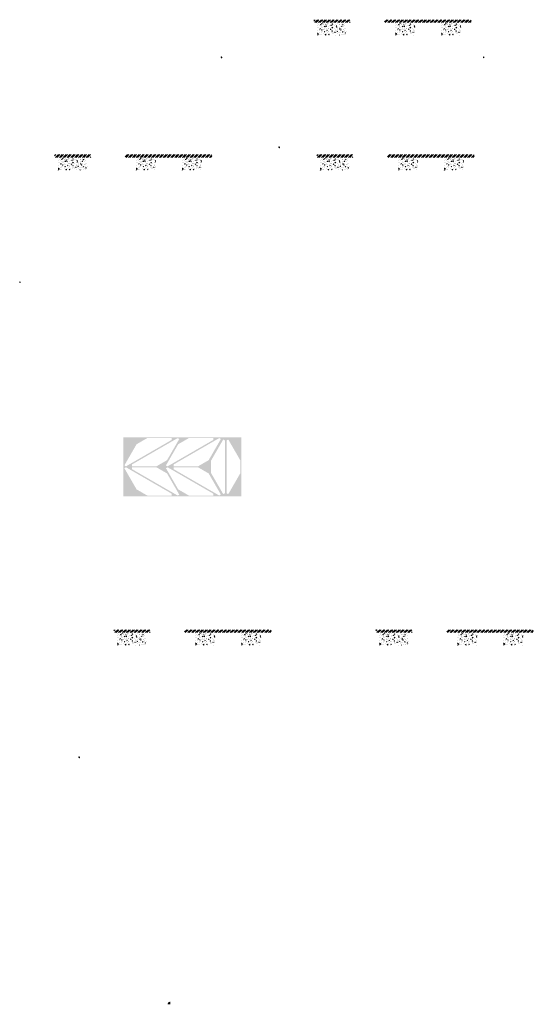
# Model space of a CAD drawing. Units: millimetres. Extents: x 2495 to 457407, y -66327 to 116139.
# Drawn here: x 220832 to 231456, y 842 to 21198 of the extents above; entities that cross this region are included whole.
import ezdxf

# ---------------------------------------------------------------- set-up
doc = ezdxf.new("R2010")
doc.units = ezdxf.units.MM
doc.header["$MEASUREMENT"] = 0
doc.linetypes.add('CENTER', pattern=[2, 1.25, -0.25, 0.25, -0.25])
doc.linetypes.add('DASHED2', pattern=[0.375, 0.25, -0.125])
for name, color, linetype, lineweight in [('Footings', 7, 'Continuous', 13), ('Plaspanel Top', 7, 'Continuous', 9), ('TABLE LEG FRAME', 7, 'Continuous', 15)]:
    doc.layers.add(name, color=color, linetype=linetype, lineweight=lineweight)
doc.layers.add('setout', color=3, linetype='Continuous', plot=False)
pattern_1 = [(45, (110602.35532, 29856.4595), (-0.08838834765, 0.08838834765), [])]
pattern_2 = [(45, (111828.52808, 20034.36825), (-0.08838834765, 0.08838834765), [])]
pattern_3 = [(45, (115964.24847, 32645.07101), (-0.08838834765, 0.08838834765), [])]
pattern_4 = [(45, (120193.40245, 34502.85051), (-0.08838834765, 0.08838834765), [])]
pattern_5 = [(45, (114770.73289, 34502.85051), (-0.08838834765, 0.08838834765), [])]

msp = doc.modelspace()

# ---------------------------------------------------------------- hatches: boundary and pattern name
at = {"layer": 'Footings', "linetype": 'DASHED2'}
h = msp.add_hatch(dxfattribs=at)
h.set_pattern_fill('ANSI32', color=256, scale=150)
h.set_pattern_definition([(45, (225330.963, 16192.95), (-39.77476, 39.77476), []), (45, (225357.48, 16192.95), (-39.77476, 39.77476), [])])
h.paths.add_polyline_path([(227214.51, 21197.95), (226914.51, 21197.95), (226914.51, 21137.95), (227214.51, 21137.95)])
h.paths.add_polyline_path([(227364.51, 21197.95), (227214.51, 21197.95), (227214.51, 21137.95), (227364.51, 21137.95)])
h.paths.add_polyline_path([(227664.51, 21197.95), (227364.51, 21197.95), (227364.51, 21137.95), (227664.51, 21137.95)])
h.paths.add_polyline_path([(228804.26, 21197.95), (228379.26, 21197.95), (228379.26, 21137.95), (228804.26, 21137.95)])
h.paths.add_polyline_path([(229754.26, 21197.95), (229674.26, 21197.95), (228804.26, 21197.95), (228804.26, 21137.95), (229754.26, 21137.95)])
h.paths.add_polyline_path([(230169.26, 21197.95), (229754.26, 21197.95), (229754.26, 21137.95), (230169.26, 21137.95)])
at = {"layer": 'Footings', "linetype": 'CENTER'}
h = msp.add_hatch(dxfattribs=at)
h.set_pattern_fill('AR-CONC', color=256, scale=15)
h.set_pattern_definition([(50, (226989.51, 20877.95), (107.589, -9.413), [11.25, -123.75]), (355, (226989.51, 20877.95), (-20.813, 112.829), [9, -99]), (100.451, (226998.48, 20877.17), (86.776, 103.416), [9.561, -105.171]), (46.184, (226989.51, 20907.95), (160.086, -24.828), [16.875, -185.625]), (96.636, (227002.85, 20905.88), (140.2, 146.118), [14.34, -157.757]), (351.184, (226989.51, 20907.95), (140.2, 146.118), [13.5, -148.5]), (21, (227004.51, 20900.45), (89.536, -60.393), [11.25, -123.75]), (326, (227004.51, 20900.45), (36.497, 108.773), [9, -99]), (71.451, (227011.98, 20895.42), (126.033, 48.38), [9.561, -105.171]), (37.5, (226989.514, 20877.952), (1.824, 49.934), [0, -97.8, 0, -100.5, 0, -99.375]), (7.5, (226989.514, 20877.95), (39.4604, 59.1618), [0, -57.3, 0, -95.55, 0, -37.875]), (327.5, (226956.064, 20877.95), (80.0734, -3.3832), [0, -37.5, 0, -117, 0, -155.25]), (317.5, (226941.064, 20877.95), (87.478, 15.016), [0, -48.75, 0, -77.7, 0, -110.25])])
h.paths.add_polyline_path([(226989.51, 21127.95), (226989.51, 20877.95), (227589.51, 20877.95), (227589.51, 21127.95)])
h = msp.add_hatch(dxfattribs=at)
h.set_pattern_fill('AR-CONC', color=256, scale=15)
h.set_pattern_definition([(50, (228604.26, 20877.95), (107.589, -9.413), [11.25, -123.75]), (355, (228604.26, 20877.95), (-20.813, 112.83), [9, -99]), (100.451, (228613.23, 20877.17), (86.776, 103.416), [9.56, -105.171]), (46.184, (228604.26, 20907.95), (160.086, -24.828), [16.875, -185.625]), (96.636, (228617.6, 20905.88), (140.2, 146.12), [14.34, -157.757]), (351.184, (228604.26, 20907.95), (140.2, 146.12), [13.5, -148.5]), (21, (228619.26, 20900.45), (89.536, -60.393), [11.25, -123.75]), (326, (228619.26, 20900.45), (36.497, 108.773), [9, -99]), (71.451, (228626.73, 20895.42), (126.033, 48.38), [9.56, -105.171]), (37.5, (228604.264, 20877.952), (1.824, 49.934), [0, -97.8, 0, -100.5, 0, -99.375]), (7.5, (228604.264, 20877.95), (39.4604, 59.162), [0, -57.3, 0, -95.55, 0, -37.875]), (327.5, (228570.814, 20877.95), (80.0734, -3.3832), [0, -37.5, 0, -117, 0, -155.25]), (317.5, (228555.814, 20877.95), (87.478, 15.016), [0, -48.75, 0, -77.7, 0, -110.25])])
h.paths.add_polyline_path([(228604.26, 20877.95), (229004.26, 20877.95), (229004.26, 21127.95), (228604.26, 21127.95)])
h = msp.add_hatch(dxfattribs=at)
h.set_pattern_fill('AR-CONC', color=256, scale=15)
h.set_pattern_definition([(50, (229554.26, 20877.95), (107.589, -9.413), [11.25, -123.75]), (355, (229554.26, 20877.95), (-20.813, 112.83), [9, -99]), (100.451, (229563.23, 20877.17), (86.776, 103.416), [9.56, -105.171]), (46.184, (229554.26, 20907.95), (160.086, -24.828), [16.875, -185.625]), (96.636, (229567.6, 20905.88), (140.2, 146.12), [14.34, -157.757]), (351.184, (229554.26, 20907.95), (140.2, 146.12), [13.5, -148.5]), (21, (229569.26, 20900.45), (89.536, -60.393), [11.25, -123.75]), (326, (229569.26, 20900.45), (36.497, 108.773), [9, -99]), (71.451, (229576.73, 20895.42), (126.033, 48.38), [9.56, -105.171]), (37.5, (229554.264, 20877.952), (1.824, 49.934), [0, -97.8, 0, -100.5, 0, -99.375]), (7.5, (229554.264, 20877.95), (39.4604, 59.162), [0, -57.3, 0, -95.55, 0, -37.875]), (327.5, (229520.814, 20877.95), (80.0734, -3.3832), [0, -37.5, 0, -117, 0, -155.25]), (317.5, (229505.814, 20877.95), (87.478, 15.016), [0, -48.75, 0, -77.7, 0, -110.25])])
h.paths.add_polyline_path([(229554.26, 20877.95), (229954.26, 20877.95), (229954.26, 21127.95), (229554.26, 21127.95)])
at = {"layer": 'Footings', "linetype": 'DASHED2'}
h = msp.add_hatch(dxfattribs=at)
h.set_pattern_fill('ANSI32', color=256, scale=150)
h.set_pattern_definition([(45, (219969.07, 13404.34), (-39.77476, 39.77476), []), (45, (219995.586, 13404.34), (-39.77476, 39.77476), [])])
h.paths.add_polyline_path([(221852.62, 18409.34), (221552.62, 18409.34), (221552.62, 18349.34), (221852.62, 18349.34)])
h.paths.add_polyline_path([(222002.62, 18409.34), (221852.62, 18409.34), (221852.62, 18349.34), (222002.62, 18349.34)])
h.paths.add_polyline_path([(222302.62, 18409.34), (222002.62, 18409.34), (222002.62, 18349.34), (222302.62, 18349.34)])
h.paths.add_polyline_path([(223442.37, 18409.34), (223017.37, 18409.34), (223017.37, 18349.34), (223442.37, 18349.34)])
h.paths.add_polyline_path([(224392.37, 18409.34), (224312.37, 18409.34), (223442.37, 18409.34), (223442.37, 18349.34), (224392.37, 18349.34)])
h.paths.add_polyline_path([(224807.37, 18409.34), (224392.37, 18409.34), (224392.37, 18349.34), (224807.37, 18349.34)])
at = {"layer": 'Footings', "linetype": 'CENTER'}
h = msp.add_hatch(dxfattribs=at)
h.set_pattern_fill('AR-CONC', color=256, scale=15)
h.set_pattern_definition([(50, (221627.62, 18089.34), (107.589, -9.413), [11.25, -123.75]), (355, (221627.62, 18089.34), (-20.813, 112.829), [9, -99]), (100.451, (221636.59, 18088.56), (86.776, 103.416), [9.561, -105.171]), (46.184, (221627.62, 18119.34), (160.086, -24.828), [16.875, -185.625]), (96.636, (221640.96, 18117.27), (140.2, 146.118), [14.34, -157.757]), (351.184, (221627.62, 18119.34), (140.2, 146.118), [13.5, -148.5]), (21, (221642.62, 18111.84), (89.536, -60.393), [11.25, -123.75]), (326, (221642.62, 18111.84), (36.497, 108.773), [9, -99]), (71.451, (221650.08, 18106.81), (126.033, 48.38), [9.561, -105.171]), (37.5, (221627.62, 18089.34), (1.824, 49.934), [0, -97.8, 0, -100.5, 0, -99.375]), (7.5, (221627.62, 18089.34), (39.4604, 59.1618), [0, -57.3, 0, -95.55, 0, -37.875]), (327.5, (221594.17, 18089.34), (80.0734, -3.3832), [0, -37.5, 0, -117, 0, -155.25]), (317.5, (221579.17, 18089.34), (87.478, 15.016), [0, -48.75, 0, -77.7, 0, -110.25])])
h.paths.add_polyline_path([(221627.62, 18339.34), (221627.62, 18089.34), (222227.62, 18089.34), (222227.62, 18339.34)])
h = msp.add_hatch(dxfattribs=at)
h.set_pattern_fill('AR-CONC', color=256, scale=15)
h.set_pattern_definition([(50, (223242.37, 18089.34), (107.589, -9.413), [11.25, -123.75]), (355, (223242.37, 18089.34), (-20.813, 112.83), [9, -99]), (100.451, (223251.34, 18088.56), (86.776, 103.416), [9.56, -105.171]), (46.184, (223242.37, 18119.34), (160.086, -24.828), [16.875, -185.625]), (96.636, (223255.71, 18117.27), (140.2, 146.12), [14.34, -157.757]), (351.184, (223242.37, 18119.34), (140.2, 146.12), [13.5, -148.5]), (21, (223257.37, 18111.84), (89.536, -60.393), [11.25, -123.75]), (326, (223257.37, 18111.84), (36.497, 108.773), [9, -99]), (71.451, (223264.83, 18106.81), (126.033, 48.38), [9.56, -105.171]), (37.5, (223242.37, 18089.34), (1.824, 49.934), [0, -97.8, 0, -100.5, 0, -99.375]), (7.5, (223242.37, 18089.34), (39.4604, 59.162), [0, -57.3, 0, -95.55, 0, -37.875]), (327.5, (223208.92, 18089.34), (80.0734, -3.3832), [0, -37.5, 0, -117, 0, -155.25]), (317.5, (223193.92, 18089.34), (87.478, 15.016), [0, -48.75, 0, -77.7, 0, -110.25])])
h.paths.add_polyline_path([(223242.37, 18089.34), (223642.37, 18089.34), (223642.37, 18339.34), (223242.37, 18339.34)])
h = msp.add_hatch(dxfattribs=at)
h.set_pattern_fill('AR-CONC', color=256, scale=15)
h.set_pattern_definition([(50, (224192.37, 18089.34), (107.589, -9.413), [11.25, -123.75]), (355, (224192.37, 18089.34), (-20.813, 112.83), [9, -99]), (100.451, (224201.34, 18088.56), (86.776, 103.416), [9.56, -105.171]), (46.184, (224192.37, 18119.34), (160.086, -24.828), [16.875, -185.625]), (96.636, (224205.71, 18117.27), (140.2, 146.12), [14.34, -157.757]), (351.184, (224192.37, 18119.34), (140.2, 146.12), [13.5, -148.5]), (21, (224207.37, 18111.84), (89.536, -60.393), [11.25, -123.75]), (326, (224207.37, 18111.84), (36.497, 108.773), [9, -99]), (71.451, (224214.83, 18106.81), (126.033, 48.38), [9.56, -105.171]), (37.5, (224192.37, 18089.34), (1.824, 49.934), [0, -97.8, 0, -100.5, 0, -99.375]), (7.5, (224192.37, 18089.34), (39.4604, 59.162), [0, -57.3, 0, -95.55, 0, -37.875]), (327.5, (224158.92, 18089.34), (80.0734, -3.3832), [0, -37.5, 0, -117, 0, -155.25]), (317.5, (224143.92, 18089.34), (87.478, 15.016), [0, -48.75, 0, -77.7, 0, -110.25])])
h.paths.add_polyline_path([(224192.37, 18089.34), (224592.37, 18089.34), (224592.37, 18339.34), (224192.37, 18339.34)])
at = {"layer": 'Footings', "linetype": 'DASHED2'}
h = msp.add_hatch(dxfattribs=at)
h.set_pattern_fill('ANSI32', color=256, scale=150)
h.set_pattern_definition([(45, (225391.74, 13404.34), (-39.77476, 39.77476), []), (45, (225418.256, 13404.34), (-39.77476, 39.77476), [])])
h.paths.add_polyline_path([(227275.29, 18409.34), (226975.29, 18409.34), (226975.29, 18349.34), (227275.29, 18349.34)])
h.paths.add_polyline_path([(227425.29, 18409.34), (227275.29, 18409.34), (227275.29, 18349.34), (227425.29, 18349.34)])
h.paths.add_polyline_path([(227725.29, 18409.34), (227425.29, 18409.34), (227425.29, 18349.34), (227725.29, 18349.34)])
h.paths.add_polyline_path([(228865.04, 18409.34), (228440.04, 18409.34), (228440.04, 18349.34), (228865.04, 18349.34)])
h.paths.add_polyline_path([(229815.04, 18409.34), (229735.04, 18409.34), (228865.04, 18409.34), (228865.04, 18349.34), (229815.04, 18349.34)])
h.paths.add_polyline_path([(230230.04, 18409.34), (229815.04, 18409.34), (229815.04, 18349.34), (230230.04, 18349.34)])
at = {"layer": 'Footings', "linetype": 'CENTER'}
h = msp.add_hatch(dxfattribs=at)
h.set_pattern_fill('AR-CONC', color=256, scale=15)
h.set_pattern_definition([(50, (227050.29, 18089.34), (107.589, -9.413), [11.25, -123.75]), (355, (227050.29, 18089.34), (-20.813, 112.829), [9, -99]), (100.451, (227059.26, 18088.56), (86.776, 103.416), [9.561, -105.171]), (46.184, (227050.29, 18119.34), (160.086, -24.828), [16.875, -185.625]), (96.636, (227063.63, 18117.27), (140.2, 146.118), [14.34, -157.757]), (351.184, (227050.29, 18119.34), (140.2, 146.118), [13.5, -148.5]), (21, (227065.29, 18111.84), (89.536, -60.393), [11.25, -123.75]), (326, (227065.29, 18111.84), (36.497, 108.773), [9, -99]), (71.451, (227072.75, 18106.81), (126.033, 48.38), [9.561, -105.171]), (37.5, (227050.29, 18089.34), (1.824, 49.934), [0, -97.8, 0, -100.5, 0, -99.375]), (7.5, (227050.29, 18089.34), (39.4604, 59.1618), [0, -57.3, 0, -95.55, 0, -37.875]), (327.5, (227016.84, 18089.34), (80.0734, -3.3832), [0, -37.5, 0, -117, 0, -155.25]), (317.5, (227001.84, 18089.34), (87.478, 15.016), [0, -48.75, 0, -77.7, 0, -110.25])])
h.paths.add_polyline_path([(227050.29, 18339.34), (227050.29, 18089.34), (227650.29, 18089.34), (227650.29, 18339.34)])
h = msp.add_hatch(dxfattribs=at)
h.set_pattern_fill('AR-CONC', color=256, scale=15)
h.set_pattern_definition([(50, (228665.04, 18089.34), (107.589, -9.413), [11.25, -123.75]), (355, (228665.04, 18089.34), (-20.813, 112.83), [9, -99]), (100.451, (228674.01, 18088.56), (86.776, 103.416), [9.56, -105.171]), (46.184, (228665.04, 18119.34), (160.086, -24.828), [16.875, -185.625]), (96.636, (228678.38, 18117.27), (140.2, 146.12), [14.34, -157.757]), (351.184, (228665.04, 18119.34), (140.2, 146.12), [13.5, -148.5]), (21, (228680.04, 18111.84), (89.536, -60.393), [11.25, -123.75]), (326, (228680.04, 18111.84), (36.497, 108.773), [9, -99]), (71.451, (228687.5, 18106.81), (126.033, 48.38), [9.56, -105.171]), (37.5, (228665.04, 18089.34), (1.824, 49.934), [0, -97.8, 0, -100.5, 0, -99.375]), (7.5, (228665.04, 18089.34), (39.4604, 59.162), [0, -57.3, 0, -95.55, 0, -37.875]), (327.5, (228631.59, 18089.34), (80.0734, -3.3832), [0, -37.5, 0, -117, 0, -155.25]), (317.5, (228616.59, 18089.34), (87.478, 15.016), [0, -48.75, 0, -77.7, 0, -110.25])])
h.paths.add_polyline_path([(228665.04, 18089.34), (229065.04, 18089.34), (229065.04, 18339.34), (228665.04, 18339.34)])
h = msp.add_hatch(dxfattribs=at)
h.set_pattern_fill('AR-CONC', color=256, scale=15)
h.set_pattern_definition([(50, (229615.04, 18089.34), (107.589, -9.413), [11.25, -123.75]), (355, (229615.04, 18089.34), (-20.813, 112.83), [9, -99]), (100.451, (229624.01, 18088.56), (86.776, 103.416), [9.56, -105.171]), (46.184, (229615.04, 18119.34), (160.086, -24.828), [16.875, -185.625]), (96.636, (229628.38, 18117.27), (140.2, 146.12), [14.34, -157.757]), (351.184, (229615.04, 18119.34), (140.2, 146.12), [13.5, -148.5]), (21, (229630.04, 18111.84), (89.536, -60.393), [11.25, -123.75]), (326, (229630.04, 18111.84), (36.497, 108.773), [9, -99]), (71.451, (229637.5, 18106.81), (126.033, 48.38), [9.56, -105.171]), (37.5, (229615.04, 18089.34), (1.824, 49.934), [0, -97.8, 0, -100.5, 0, -99.375]), (7.5, (229615.04, 18089.34), (39.4604, 59.162), [0, -57.3, 0, -95.55, 0, -37.875]), (327.5, (229581.59, 18089.34), (80.0734, -3.3832), [0, -37.5, 0, -117, 0, -155.25]), (317.5, (229566.59, 18089.34), (87.478, 15.016), [0, -48.75, 0, -77.7, 0, -110.25])])
h.paths.add_polyline_path([(229615.04, 18089.34), (230015.04, 18089.34), (230015.04, 18339.34), (229615.04, 18339.34)])
at = {"layer": 'Footings', "linetype": 'DASHED2'}
h = msp.add_hatch(dxfattribs=at)
h.set_pattern_fill('ANSI32', color=256, scale=150)
h.set_pattern_definition([(45, (221195.24, 3582.25), (-39.77476, 39.77476), []), (45, (221221.76, 3582.25), (-39.77476, 39.77476), [])])
h.paths.add_polyline_path([(223078.79, 8587.25), (222778.79, 8587.25), (222778.79, 8527.25), (223078.79, 8527.25)])
h.paths.add_polyline_path([(223228.79, 8587.25), (223078.79, 8587.25), (223078.79, 8527.25), (223228.79, 8527.25)])
h.paths.add_polyline_path([(223528.79, 8587.25), (223228.79, 8587.25), (223228.79, 8527.25), (223528.79, 8527.25)])
h.paths.add_polyline_path([(224668.54, 8587.25), (224243.54, 8587.25), (224243.54, 8527.25), (224668.54, 8527.25)])
h.paths.add_polyline_path([(225618.54, 8587.25), (225538.54, 8587.25), (224668.54, 8587.25), (224668.54, 8527.25), (225618.54, 8527.25)])
h.paths.add_polyline_path([(226033.54, 8587.25), (225618.54, 8587.25), (225618.54, 8527.25), (226033.54, 8527.25)])
h = msp.add_hatch(dxfattribs=at)
h.set_pattern_fill('ANSI32', color=256, scale=150)
h.set_pattern_definition([(45, (226617.91, 3582.25), (-39.77476, 39.77476), []), (45, (226644.43, 3582.25), (-39.77476, 39.77476), [])])
h.paths.add_polyline_path([(228501.46, 8587.25), (228201.46, 8587.25), (228201.46, 8527.25), (228501.46, 8527.25)])
h.paths.add_polyline_path([(228651.46, 8587.25), (228501.46, 8587.25), (228501.46, 8527.25), (228651.46, 8527.25)])
h.paths.add_polyline_path([(228951.46, 8587.25), (228651.46, 8587.25), (228651.46, 8527.25), (228951.46, 8527.25)])
h.paths.add_polyline_path([(230091.21, 8587.25), (229666.21, 8587.25), (229666.21, 8527.25), (230091.21, 8527.25)])
h.paths.add_polyline_path([(231041.21, 8587.25), (230961.21, 8587.25), (230091.21, 8587.25), (230091.21, 8527.25), (231041.21, 8527.25)])
h.paths.add_polyline_path([(231456.21, 8587.25), (231041.21, 8587.25), (231041.21, 8527.25), (231456.21, 8527.25)])
at = {"layer": 'Footings', "linetype": 'CENTER'}
h = msp.add_hatch(dxfattribs=at)
h.set_pattern_fill('AR-CONC', color=256, scale=15)
h.set_pattern_definition([(50, (222853.79, 8267.25), (107.589, -9.413), [11.25, -123.75]), (355, (222853.79, 8267.25), (-20.813, 112.829), [9, -99]), (100.451, (222862.76, 8266.46), (86.776, 103.416), [9.561, -105.171]), (46.184, (222853.8, 8297.25), (160.086, -24.828), [16.875, -185.625]), (96.636, (222867.13, 8295.18), (140.2, 146.118), [14.34, -157.757]), (351.184, (222853.8, 8297.25), (140.2, 146.118), [13.5, -148.5]), (21, (222868.79, 8289.75), (89.536, -60.393), [11.25, -123.75]), (326, (222868.79, 8289.75), (36.497, 108.773), [9, -99]), (71.451, (222876.25, 8284.72), (126.033, 48.38), [9.561, -105.171]), (37.5, (222853.794, 8267.25), (1.824, 49.934), [0, -97.8, 0, -100.5, 0, -99.375]), (7.5, (222853.794, 8267.25), (39.4604, 59.1618), [0, -57.3, 0, -95.55, 0, -37.875]), (327.5, (222820.344, 8267.25), (80.0734, -3.3832), [0, -37.5, 0, -117, 0, -155.25]), (317.5, (222805.344, 8267.25), (87.478, 15.016), [0, -48.75, 0, -77.7, 0, -110.25])])
h.paths.add_polyline_path([(222853.79, 8517.25), (222853.79, 8267.25), (223453.79, 8267.25), (223453.79, 8517.25)])
h = msp.add_hatch(dxfattribs=at)
h.set_pattern_fill('AR-CONC', color=256, scale=15)
h.set_pattern_definition([(50, (224468.54, 8267.25), (107.589, -9.413), [11.25, -123.75]), (355, (224468.54, 8267.25), (-20.813, 112.83), [9, -99]), (100.451, (224477.51, 8266.46), (86.776, 103.416), [9.56, -105.171]), (46.184, (224468.54, 8297.25), (160.086, -24.828), [16.875, -185.625]), (96.636, (224481.88, 8295.18), (140.2, 146.12), [14.34, -157.757]), (351.184, (224468.54, 8297.25), (140.2, 146.12), [13.5, -148.5]), (21, (224483.54, 8289.75), (89.536, -60.393), [11.25, -123.75]), (326, (224483.54, 8289.75), (36.497, 108.773), [9, -99]), (71.451, (224491, 8284.72), (126.033, 48.38), [9.56, -105.171]), (37.5, (224468.544, 8267.25), (1.824, 49.934), [0, -97.8, 0, -100.5, 0, -99.375]), (7.5, (224468.544, 8267.25), (39.4604, 59.162), [0, -57.3, 0, -95.55, 0, -37.875]), (327.5, (224435.094, 8267.25), (80.0734, -3.3832), [0, -37.5, 0, -117, 0, -155.25]), (317.5, (224420.094, 8267.25), (87.478, 15.016), [0, -48.75, 0, -77.7, 0, -110.25])])
h.paths.add_polyline_path([(224468.54, 8267.25), (224868.54, 8267.25), (224868.54, 8517.25), (224468.54, 8517.25)])
h = msp.add_hatch(dxfattribs=at)
h.set_pattern_fill('AR-CONC', color=256, scale=15)
h.set_pattern_definition([(50, (225418.54, 8267.25), (107.589, -9.413), [11.25, -123.75]), (355, (225418.54, 8267.25), (-20.813, 112.83), [9, -99]), (100.451, (225427.51, 8266.46), (86.776, 103.416), [9.56, -105.171]), (46.184, (225418.54, 8297.25), (160.086, -24.828), [16.875, -185.625]), (96.636, (225431.88, 8295.18), (140.2, 146.12), [14.34, -157.757]), (351.184, (225418.54, 8297.25), (140.2, 146.12), [13.5, -148.5]), (21, (225433.54, 8289.75), (89.536, -60.393), [11.25, -123.75]), (326, (225433.54, 8289.75), (36.497, 108.773), [9, -99]), (71.451, (225441, 8284.72), (126.033, 48.38), [9.56, -105.171]), (37.5, (225418.544, 8267.25), (1.824, 49.934), [0, -97.8, 0, -100.5, 0, -99.375]), (7.5, (225418.544, 8267.25), (39.4604, 59.162), [0, -57.3, 0, -95.55, 0, -37.875]), (327.5, (225385.094, 8267.25), (80.0734, -3.3832), [0, -37.5, 0, -117, 0, -155.25]), (317.5, (225370.094, 8267.25), (87.478, 15.016), [0, -48.75, 0, -77.7, 0, -110.25])])
h.paths.add_polyline_path([(225418.54, 8267.25), (225818.54, 8267.25), (225818.54, 8517.25), (225418.54, 8517.25)])
h = msp.add_hatch(dxfattribs=at)
h.set_pattern_fill('AR-CONC', color=256, scale=15)
h.set_pattern_definition([(50, (228276.46, 8267.25), (107.589, -9.413), [11.25, -123.75]), (355, (228276.46, 8267.25), (-20.813, 112.829), [9, -99]), (100.451, (228285.43, 8266.46), (86.776, 103.416), [9.561, -105.171]), (46.184, (228276.46, 8297.25), (160.086, -24.828), [16.875, -185.625]), (96.636, (228289.8, 8295.18), (140.2, 146.118), [14.34, -157.757]), (351.184, (228276.46, 8297.25), (140.2, 146.118), [13.5, -148.5]), (21, (228291.46, 8289.75), (89.536, -60.393), [11.25, -123.75]), (326, (228291.46, 8289.75), (36.497, 108.773), [9, -99]), (71.451, (228298.92, 8284.72), (126.033, 48.38), [9.561, -105.171]), (37.5, (228276.463, 8267.25), (1.824, 49.934), [0, -97.8, 0, -100.5, 0, -99.375]), (7.5, (228276.463, 8267.25), (39.4604, 59.1618), [0, -57.3, 0, -95.55, 0, -37.875]), (327.5, (228243.013, 8267.25), (80.0734, -3.3832), [0, -37.5, 0, -117, 0, -155.25]), (317.5, (228228.01, 8267.25), (87.478, 15.016), [0, -48.75, 0, -77.7, 0, -110.25])])
h.paths.add_polyline_path([(228276.46, 8517.25), (228276.46, 8267.25), (228876.46, 8267.25), (228876.46, 8517.25)])
h = msp.add_hatch(dxfattribs=at)
h.set_pattern_fill('AR-CONC', color=256, scale=15)
h.set_pattern_definition([(50, (229891.21, 8267.25), (107.589, -9.413), [11.25, -123.75]), (355, (229891.21, 8267.25), (-20.813, 112.83), [9, -99]), (100.451, (229900.18, 8266.46), (86.776, 103.416), [9.56, -105.171]), (46.184, (229891.21, 8297.25), (160.086, -24.828), [16.875, -185.625]), (96.636, (229904.55, 8295.18), (140.2, 146.12), [14.34, -157.757]), (351.184, (229891.21, 8297.25), (140.2, 146.12), [13.5, -148.5]), (21, (229906.21, 8289.75), (89.536, -60.393), [11.25, -123.75]), (326, (229906.21, 8289.75), (36.497, 108.773), [9, -99]), (71.451, (229913.67, 8284.72), (126.033, 48.38), [9.56, -105.171]), (37.5, (229891.213, 8267.25), (1.824, 49.934), [0, -97.8, 0, -100.5, 0, -99.375]), (7.5, (229891.213, 8267.25), (39.4604, 59.162), [0, -57.3, 0, -95.55, 0, -37.875]), (327.5, (229857.763, 8267.25), (80.0734, -3.3832), [0, -37.5, 0, -117, 0, -155.25]), (317.5, (229842.76, 8267.25), (87.478, 15.016), [0, -48.75, 0, -77.7, 0, -110.25])])
h.paths.add_polyline_path([(229891.21, 8267.25), (230291.21, 8267.25), (230291.21, 8517.25), (229891.21, 8517.25)])
h = msp.add_hatch(dxfattribs=at)
h.set_pattern_fill('AR-CONC', color=256, scale=15)
h.set_pattern_definition([(50, (230841.21, 8267.25), (107.589, -9.413), [11.25, -123.75]), (355, (230841.21, 8267.25), (-20.813, 112.83), [9, -99]), (100.451, (230850.18, 8266.46), (86.776, 103.416), [9.56, -105.171]), (46.184, (230841.21, 8297.25), (160.086, -24.828), [16.875, -185.625]), (96.636, (230854.55, 8295.18), (140.2, 146.12), [14.34, -157.757]), (351.184, (230841.21, 8297.25), (140.2, 146.12), [13.5, -148.5]), (21, (230856.21, 8289.75), (89.536, -60.393), [11.25, -123.75]), (326, (230856.21, 8289.75), (36.497, 108.773), [9, -99]), (71.451, (230863.67, 8284.72), (126.033, 48.38), [9.56, -105.171]), (37.5, (230841.213, 8267.25), (1.824, 49.934), [0, -97.8, 0, -100.5, 0, -99.375]), (7.5, (230841.213, 8267.25), (39.4604, 59.162), [0, -57.3, 0, -95.55, 0, -37.875]), (327.5, (230807.763, 8267.25), (80.0734, -3.3832), [0, -37.5, 0, -117, 0, -155.25]), (317.5, (230792.76, 8267.25), (87.478, 15.016), [0, -48.75, 0, -77.7, 0, -110.25])])
h.paths.add_polyline_path([(230841.21, 8267.25), (231241.21, 8267.25), (231241.21, 8517.25), (230841.21, 8517.25)])
at = {"layer": 'Plaspanel Top', "linetype": 'Continuous', "ltscale": 5}
h = msp.add_hatch(dxfattribs=at)
h.set_pattern_fill('ANSI31', color=256)
h.set_pattern_definition([(45, (230841.64425, 1377.3225), (-0.0883883476, 0.0883883476), [])])
h.paths.add_polyline_path([(225418.93, 11344.44), (225418.93, 12564.44), (222978.93, 12564.44), (222978.93, 11344.44)])
h.paths.add_polyline_path([(223976.29, 11360.51), (223470.82, 11360.51), (223250.06, 11487.97), (222997.33, 11925.71), (223030.6, 11944.92), (223976.29, 11398.92)], flags=16)
h.paths.add_polyline_path([(224133.09, 11379.71), (224099.82, 11360.51), (223154.13, 11906.5), (223154.13, 11944.92), (223659.6, 11944.92), (223880.36, 11817.46)], flags=16)
h.paths.add_polyline_path([(223880.36, 12091.42), (223659.6, 11963.96), (223154.13, 11963.96), (223154.13, 12002.38), (224099.82, 12548.37), (224133.09, 12529.17)], flags=16)
h.paths.add_polyline_path([(223030.6, 11963.96), (222997.33, 11983.17), (223250.06, 12420.91), (223470.82, 12548.37), (223976.29, 12548.37), (223976.29, 12509.96)], flags=16)
h.paths.add_polyline_path([(224836.92, 11360.51), (224331.45, 11360.51), (224110.69, 11487.97), (223857.95, 11925.71), (223891.22, 11944.92), (224836.92, 11398.92)], flags=16)
h.paths.add_polyline_path([(223891.22, 11963.96), (223857.95, 11983.17), (224110.69, 12420.91), (224331.45, 12548.37), (224836.92, 12548.37), (224836.92, 12509.96)], flags=16)
h.paths.add_polyline_path([(224993.72, 11379.71), (224960.45, 11360.51), (224014.76, 11906.5), (224014.76, 11944.92), (224520.22, 11944.92), (224740.99, 11817.46)], flags=16)
h.paths.add_polyline_path([(224740.99, 12091.42), (224520.22, 11963.96), (224014.76, 11963.96), (224014.76, 12002.38), (224960.45, 12548.37), (224993.72, 12529.17)], flags=16)
h.paths.add_polyline_path([(225042.86, 11389.24), (224790.13, 11826.98), (224790.13, 12081.9), (225042.86, 12519.64), (225076.13, 12500.44), (225076.13, 11408.44)], flags=16)
h.paths.add_polyline_path([(225146.4, 11389.24), (225113.13, 11408.44), (225113.13, 12500.44), (225146.4, 12519.64), (225399.13, 12081.9), (225399.13, 11826.98)], flags=16)
at = {"layer": 'setout', "linetype": 'Continuous', "ltscale": 5}
h = msp.add_hatch(color=7, dxfattribs=at)
h.dxf.hatch_style = 1
h.paths.add_polyline_path([(223946.33, 842.22), (223946.33, 896.24, 0.41421356), (223892.31, 842.22)])
at = {"layer": 'TABLE LEG FRAME', "linetype": 'Continuous', "ltscale": 5}
h = msp.add_hatch(dxfattribs=at)
h.set_pattern_fill('ANSI31', color=256)
h.set_pattern_definition(pattern_5)
h.paths.add_polyline_path([(225010.5, 20426.82), (225000.5, 20426.82), (225000.5, 20408.82), (225010.5, 20408.82)])
h = msp.add_hatch(dxfattribs=at)
h.set_pattern_fill('ANSI31', color=256)
h.set_pattern_definition(pattern_5)
h.paths.add_polyline_path([(225010.5, 20426.82), (225000.5, 20426.82), (225000.5, 20408.82), (225010.5, 20408.82)])
h = msp.add_hatch(dxfattribs=at)
h.set_pattern_fill('ANSI31', color=256)
h.set_pattern_definition(pattern_4)
h.paths.add_polyline_path([(230433.17, 20426.82), (230423.17, 20426.82), (230423.17, 20408.82), (230433.17, 20408.82)])
h = msp.add_hatch(dxfattribs=at)
h.set_pattern_fill('ANSI31', color=256)
h.set_pattern_definition(pattern_4)
h.paths.add_polyline_path([(230433.17, 20426.82), (230423.17, 20426.82), (230423.17, 20408.82), (230433.17, 20408.82)])
h = msp.add_hatch(dxfattribs=at)
h.set_pattern_fill('ANSI31', color=256)
h.set_pattern_definition(pattern_3)
h.paths.add_polyline_path([(226204.02, 18569.04), (226194.02, 18569.04), (226194.02, 18551.04), (226204.02, 18551.04)])
h = msp.add_hatch(dxfattribs=at)
h.set_pattern_fill('ANSI31', color=256)
h.set_pattern_definition(pattern_3)
h.paths.add_polyline_path([(226204.02, 18569.04), (226194.02, 18569.04), (226194.02, 18551.04), (226204.02, 18551.04)])
h = msp.add_hatch(dxfattribs=at)
h.set_pattern_fill('ANSI31', color=256)
h.set_pattern_definition(pattern_1)
h.paths.add_polyline_path([(220842.12, 15780.43), (220832.12, 15780.43), (220832.12, 15762.43), (220842.12, 15762.43)])
h = msp.add_hatch(dxfattribs=at)
h.set_pattern_fill('ANSI31', color=256)
h.set_pattern_definition(pattern_1)
h.paths.add_polyline_path([(220842.12, 15780.43), (220832.12, 15780.43), (220832.12, 15762.43), (220842.12, 15762.43)])
h = msp.add_hatch(dxfattribs=at)
h.set_pattern_fill('ANSI31', color=256)
h.set_pattern_definition(pattern_2)
h.paths.add_polyline_path([(222068.29, 5958.34), (222058.29, 5958.34), (222058.29, 5940.34), (222068.29, 5940.34)])
h = msp.add_hatch(dxfattribs=at)
h.set_pattern_fill('ANSI31', color=256)
h.set_pattern_definition(pattern_2)
h.paths.add_polyline_path([(222068.29, 5958.34), (222058.29, 5958.34), (222058.29, 5940.34), (222068.29, 5940.34)])

doc.saveas('drawing.dxf')
